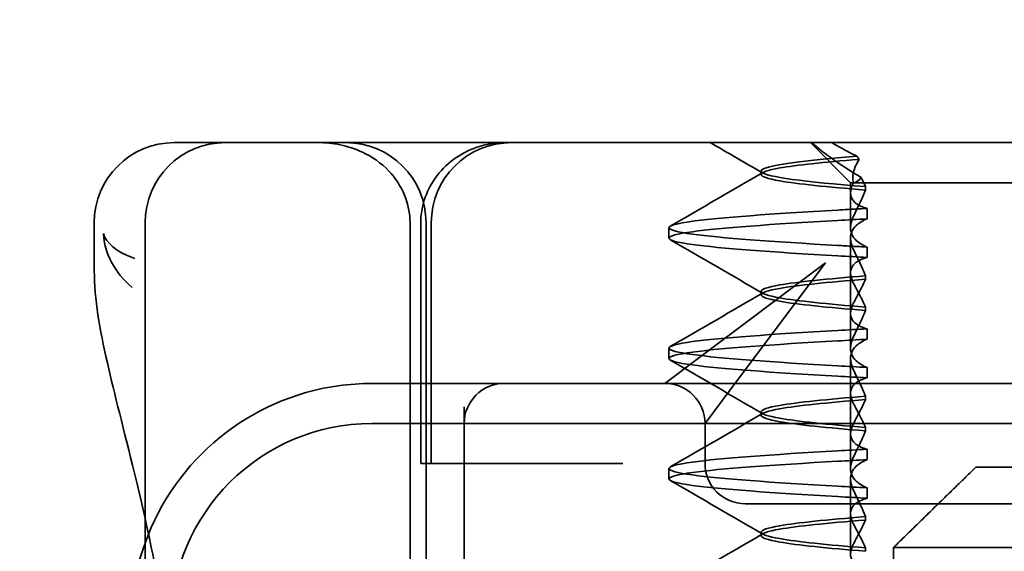
# Model space of a CAD drawing. Units: millimetres. Extents: x 22662 to 30886, y -11368 to 3143.
# Drawn here: x 28217 to 28229, y 1876 to 1883 of the extents above; entities that cross this region are included whole.
import ezdxf

# ---------------------------------------------------------------- set-up
doc = ezdxf.new("R2010")
doc.units = ezdxf.units.MM
doc.layers.add('Kóta (ISO)', color=5, linetype='Continuous', lineweight=9, true_color=0x0000ff)
doc.layers.add('Viditelná (ISO)', color=7, linetype='Continuous', lineweight=35)
doc.styles.add('Text poznámky (ISO)', font='tahoma.ttf')
doc.dimstyles.new('Výchozí (ISO)', dxfattribs={"dimscale": 2, "dimtxt": 3.5, "dimasz": 2.5, "dimexe": 1, "dimexo": 0, "dimgap": 0.762, "dimtad": 1, "dimrnd": 1e-08, "dimtxsty": 'Text poznámky (ISO)', "dimcen": 0.09, "dimdle": 10, "dimclrd": 256, "dimclre": 256, "dimclrt": 256, "dimazin": 2, "dimtfac": 1.001486, "dimtmove": 0, "dimatfit": 3, "dimfxl": 1, "dimtolj": 1, "dimlwd": -1, "dimlwe": -1, "dimarcsym": 0})

# ---------------------------------------------------------------- blocks, each defined once
blk = doc.blocks.new('*D1131')
at = {"layer": 'DEFPOINTS', "color": 0, "transparency": 16777216}
for p in [(28183.824, 1892.67), (28245.542, 1892.67), (28300.567, 1755.165)]:
    blk.add_point(p, dxfattribs=at)
at = {"layer": 'Kóta (ISO)', "transparency": 16777216}
for p, q in [((28245.542, 1892.67), (28181.824, 1892.67)), ((28183.824, 1760.165), (28183.824, 1887.67)), ((28300.567, 1755.165), (28181.824, 1755.165))]:
    blk.add_line(p, q, dxfattribs=at)
for points in [[(28182.991, 1887.67), (28184.658, 1887.67), (28183.824, 1892.67)], [(28182.991, 1760.165), (28184.658, 1760.165), (28183.824, 1755.165)]]:
    blk.add_solid(points, dxfattribs=at)
at = {"layer": 'Kóta (ISO)', "transparency": 16777216, "insert": (28178.655, 1823.918), "char_height": 7, "attachment_point": 5, "rotation": 90, "style": 'Text poznámky (ISO)'}
blk.add_mtext('\\A1;137', dxfattribs=at)
blk = doc.blocks.new('A$C27E401D9')
at = {"layer": 'Viditelná (ISO)'}
for p, q in [((6.143, 88.544), (6.252, 88.544)), ((6.777, 88.544), (6.252, 88.544)), ((6.777, 88.544), (6.82, 88.544)), ((6.82, 88.544), (8.93, 88.544)), ((8.93, 88.544), (9.777, 88.544)), ((28.002, 88.544), (9.777, 88.544)), ((5.143, 86.95), (5.143, 87.544)), ((5.777, 71.544), (5.777, 87.544)), ((16.127, 84.5), (23.873, 84.5)), ((15.101, 83.5), (15.101, 81.5)), ((24.899, 83.5), (15.101, 83.5))]:
    blk.add_line(p, q, dxfattribs=at)
at = {"layer": 'Viditelná (ISO)', "ltscale": 1.346724}
blk.add_line((14.565, 88.044), (14.065, 88.544), dxfattribs=at)
at = {"layer": 'Viditelná (ISO)', "ltscale": 0.080632}
blk.add_line((13.451, 88.147), (13.451, 88.19), dxfattribs=at)
at = {"layer": 'Viditelná (ISO)', "ltscale": 2.915582}
blk.add_line((14.565, 88.044), (15.525, 88.044), dxfattribs=at)
at = {"layer": 'Viditelná (ISO)', "ltscale": 0.237793}
blk.add_line((14.565, 87.919), (14.565, 88.044), dxfattribs=at)
at = {"layer": 'Viditelná (ISO)', "ltscale": 0.082223}
blk.add_line((14.753, 87.996), (14.753, 87.953), dxfattribs=at)
at = {"layer": 'Viditelná (ISO)', "ltscale": 10.589}
blk.add_line((19.899, 88.044), (15.525, 88.044), dxfattribs=at)
at = {"layer": 'Viditelná (ISO)', "ltscale": 0.823646}
for p, q in [((14.565, 87.919), (14.565, 87.486)), ((14.565, 86.419), (14.565, 85.986)), ((14.565, 84.919), (14.565, 84.486))]:
    blk.add_line(p, q, dxfattribs=at)
at = {"layer": 'Viditelná (ISO)', "ltscale": 0.247052}
for p, q in [((14.773, 87.594), (14.773, 87.724)), ((12.301, 87.354), (12.301, 87.483)), ((14.773, 87.243), (14.773, 87.113)), ((14.773, 86.094), (14.773, 86.224)), ((12.301, 85.854), (12.301, 85.983)), ((14.773, 85.743), (14.773, 85.613)), ((14.773, 84.594), (14.773, 84.724)), ((12.301, 84.354), (12.301, 84.483)), ((14.773, 84.243), (14.773, 84.113))]:
    blk.add_line(p, q, dxfattribs=at)
at = {"layer": 'Viditelná (ISO)', "ltscale": 11.058125}
for p, q in [((9.078, 71.544), (9.078, 87.544)), ((9.277, 71.544), (9.277, 87.544))]:
    blk.add_line(p, q, dxfattribs=at)
at = {"layer": 'Viditelná (ISO)', "ltscale": 5.71399}
for p, q in [((9.211, 84.544), (9.211, 87.544)), ((9.342, 84.544), (9.342, 87.544))]:
    blk.add_line(p, q, dxfattribs=at)
at = {"layer": 'Viditelná (ISO)', "ltscale": 1.775605}
blk.add_line((14.565, 86.419), (14.565, 87.351), dxfattribs=at)
at = {"layer": 'Viditelná (ISO)', "ltscale": 3.938383}
for p, q in [((14.252, 87.044), (12.689, 85.871)), ((13.08, 85.48), (14.252, 87.044))]:
    blk.add_line(p, q, dxfattribs=at)
at = {"layer": 'Viditelná (ISO)', "ltscale": 0.081853}
for p, q in [((14.753, 86.841), (14.753, 86.885)), ((14.753, 86.496), (14.753, 86.453))]:
    blk.add_line(p, q, dxfattribs=at)
at = {"layer": 'Viditelná (ISO)', "ltscale": 0.080535}
for p, q in [((13.451, 86.647), (13.451, 86.69)), ((13.451, 85.147), (13.451, 85.19)), ((13.451, 83.647), (13.451, 83.69))]:
    blk.add_line(p, q, dxfattribs=at)
at = {"layer": 'Viditelná (ISO)', "ltscale": 2.139066}
for p, q in [((12.689, 85.871), (12.252, 85.544)), ((12.752, 85.044), (13.08, 85.48))]:
    blk.add_line(p, q, dxfattribs=at)
at = {"layer": 'Viditelná (ISO)', "ltscale": 1.775602}
blk.add_line((14.565, 84.919), (14.565, 85.851), dxfattribs=at)
at = {"layer": 'Viditelná (ISO)', "ltscale": 5.316041}
blk.add_line((10.252, 85.544), (8.601, 85.544), dxfattribs=at)
at = {"layer": 'Viditelná (ISO)', "ltscale": 0.261812}
blk.add_line((10.39, 85.544), (10.252, 85.544), dxfattribs=at)
at = {"layer": 'Viditelná (ISO)', "ltscale": 3.547472}
blk.add_line((12.252, 85.544), (10.39, 85.544), dxfattribs=at)
at = {"layer": 'Viditelná (ISO)', "ltscale": 5.983681}
blk.add_line((14.252, 85.544), (12.252, 85.544), dxfattribs=at)
at = {"layer": 'Viditelná (ISO)', "ltscale": 12.938391}
for p, q in [((24.95, 85.544), (14.252, 85.544)), ((24.95, 84.044), (14.252, 84.044))]:
    blk.add_line(p, q, dxfattribs=at)
at = {"layer": 'Viditelná (ISO)', "ltscale": 0.081849}
for p, q in [((14.753, 85.341), (14.753, 85.385)), ((14.753, 84.996), (14.753, 84.953))]:
    blk.add_line(p, q, dxfattribs=at)
at = {"layer": 'Viditelná (ISO)', "ltscale": 5.160042}
blk.add_line((9.752, 85.253), (9.752, 82.544), dxfattribs=at)
at = {"layer": 'Viditelná (ISO)', "ltscale": 11.82605}
blk.add_line((30.601, 85.044), (8.601, 85.044), dxfattribs=at)
at = {"layer": 'Viditelná (ISO)', "ltscale": 0.952248}
blk.add_line((12.752, 84.544), (12.752, 85.044), dxfattribs=at)
at = {"layer": 'Viditelná (ISO)', "ltscale": 0.242154}
blk.add_line((9.237, 84.544), (9.211, 84.544), dxfattribs=at)
at = {"layer": 'Viditelná (ISO)', "ltscale": 0.947131}
blk.add_line((9.237, 84.544), (9.442, 84.544), dxfattribs=at)
at = {"layer": 'Viditelná (ISO)', "ltscale": 4.368654}
blk.add_line((11.265, 84.544), (9.442, 84.544), dxfattribs=at)
at = {"layer": 'Viditelná (ISO)', "ltscale": 0.884826}
blk.add_line((11.729, 84.544), (11.265, 84.544), dxfattribs=at)
at = {"layer": 'Viditelná (ISO)', "ltscale": 1.775598}
blk.add_line((14.565, 83.419), (14.565, 84.351), dxfattribs=at)
at = {"layer": 'Viditelná (ISO)', "ltscale": 2.991791}
blk.add_line((13.252, 84.044), (14.252, 84.044), dxfattribs=at)
at = {"layer": 'Viditelná (ISO)', "ltscale": 0.081845}
blk.add_line((14.753, 83.841), (14.753, 83.885), dxfattribs=at)
at = {"layer": 'Viditelná (ISO)', "ltscale": 0.081844}
blk.add_line((14.753, 83.496), (14.753, 83.453), dxfattribs=at)
at = {"layer": 'Viditelná (ISO)'}
for centre, radius, start in [((6.143, 87.544), 1, 90), ((6.777, 87.544), 1, 90), ((8.601, 82.544), 3, 160.2978)]:
    blk.add_arc(centre, radius, start, 180, dxfattribs=at)
at = {"layer": 'Viditelná (ISO)', "ltscale": 2.991791}
for centre, start, end in [((8.277, 87.544), 0, 90), ((10.342, 87.544), 90, 180)]:
    blk.add_arc(centre, 1, start, end, dxfattribs=at)
at = {"layer": 'Viditelná (ISO)', "ltscale": 6.210994}
blk.add_arc((8.601, 82.544), 3, 98.0185, 160.2978, dxfattribs=at)
at = {"layer": 'Viditelná (ISO)', "ltscale": 1.495845}
for centre, start, end in [((10.252, 85.044), 90, 180), ((12.252, 85.044), 0, 90), ((13.252, 84.544), 180, 270)]:
    blk.add_arc(centre, 0.5, start, end, dxfattribs=at)
at = {"layer": 'Viditelná (ISO)', "ltscale": 9.499252}
blk.add_arc((8.601, 82.544), 2.5, 90, 180, dxfattribs=at)
at = {"layer": 'Viditelná (ISO)', "ltscale": 0.108208}
blk.add_ellipse((17.305, 88.427), major_axis=(-3.528, 3.66), ratio=0.410987, start_param=1.206634, end_param=1.216848, dxfattribs=at)
at = {"layer": 'Viditelná (ISO)', "ltscale": 0.847671}
for centre, major_axis, ratio, start_param, end_param in [((17.607, 87.584), (-5.307, -0.197), 0.02559, 5.274694, 5.358504), ((17.607, 87.123), (-5.307, 0.197), 0.02559, 0.924682, 1.008492), ((17.607, 86.214), (-5.307, -0.197), 0.025591, 5.274694, 5.358504), ((17.607, 86.084), (-5.307, -0.197), 0.02559, 5.274694, 5.358504), ((17.607, 85.753), (-5.307, 0.197), 0.02559, 0.924682, 1.008492), ((17.607, 85.623), (-5.307, 0.197), 0.025591, 0.924682, 1.008492)]:
    blk.add_ellipse(centre, major_axis=major_axis, ratio=ratio, start_param=start_param, end_param=end_param, dxfattribs=at)
at = {"layer": 'Viditelná (ISO)', "ltscale": 0.84767}
for centre, major_axis, start_param, end_param in [((17.607, 84.714), (-5.307, -0.197), 5.274694, 5.358504), ((17.607, 84.584), (-5.307, -0.197), 5.274694, 5.358504), ((17.607, 84.253), (-5.307, 0.197), 0.924682, 1.008492), ((17.607, 84.123), (-5.307, 0.197), 0.924682, 1.008492)]:
    blk.add_ellipse(centre, major_axis=major_axis, ratio=0.025591, start_param=start_param, end_param=end_param, dxfattribs=at)
at = {"layer": 'Viditelná (ISO)', "ltscale": 3.266041}
blk.add_open_spline([(7.925, 88.544), (7.926, 88.544), (7.928, 88.544), (8.022, 88.543), (8.115, 88.535), (8.304, 88.496), (8.397, 88.466), (8.607, 88.367), (8.717, 88.29), (8.895, 88.105), (8.963, 88.002), (9.054, 87.778), (9.078, 87.662), (9.078, 87.544)], degree=3, knots=[-0.0004584, -0.0004584, -0.0004584, -0.0004584, 0, 0, 0.0291314, 0.0291314, 0.0589228, 0.0589228, 0.0992017, 0.0992017, 0.136201, 0.136201, 0.171809, 0.171809, 0.171809, 0.171809], dxfattribs=at)
at = {"layer": 'Viditelná (ISO)', "ltscale": 3.057583}
blk.add_open_spline([(9.211, 87.544), (9.211, 87.639), (9.227, 87.736), (9.286, 87.924), (9.332, 88.017), (9.454, 88.19), (9.532, 88.269), (9.708, 88.399), (9.808, 88.451), (9.966, 88.505), (10.022, 88.519), (10.138, 88.538), (10.197, 88.544), (10.257, 88.544)], degree=3, knots=[0, 0, 0, 0, 0.0286828, 0.0286828, 0.0591978, 0.0591978, 0.0919565, 0.0919565, 0.1247929, 0.1247929, 0.1421557, 0.1421557, 0.1599952, 0.1599952, 0.1599952, 0.1599952], dxfattribs=at)
at = {"layer": 'Viditelná (ISO)', "ltscale": 1.43672}
blk.add_open_spline([(13.47, 88.165), (13.252, 88.292), (13.035, 88.418), (12.817, 88.544)], degree=3, dxfattribs=at)
at = {"layer": 'Viditelná (ISO)', "ltscale": 1.661507}
blk.add_open_spline([(14.078, 88.544), (14.162, 88.471), (14.258, 88.398), (14.464, 88.253), (14.577, 88.181), (14.696, 88.111)], degree=3, knots=[-0.08710808, -0.08710808, -0.08710808, -0.08710808, -0.04373193, -0.04373193, -0.00005665, -0.00005665, -0.00005665, -0.00005665], dxfattribs=at)
at = {"layer": 'Viditelná (ISO)', "ltscale": 0.709843}
blk.add_open_spline([(14.643, 88.376), (14.589, 88.402), (14.535, 88.43), (14.431, 88.486), (14.38, 88.515), (14.33, 88.544)], degree=3, knots=[0.00004811, 0.00004811, 0.00004811, 0.00004811, 0.0187128, 0.0187128, 0.03730006, 0.03730006, 0.03730006, 0.03730006], dxfattribs=at)
at = {"layer": 'Viditelná (ISO)', "ltscale": 10.732307}
blk.add_open_spline([(14.753, 87.953), (14.271, 87.991), (13.901, 88.029), (13.683, 88.067), (13.377, 88.121), (13.377, 88.174), (13.683, 88.228), (13.888, 88.264), (14.229, 88.299), (14.671, 88.335)], degree=3, knots=[0.109806, 0.109806, 0.109806, 0.109806, 0.588072, 0.588072, 0.588072, 1.260146, 1.260146, 1.260146, 1.711147, 1.711147, 1.711147, 1.711147], dxfattribs=at)
at = {"layer": 'Viditelná (ISO)', "ltscale": 10.662261}
blk.add_open_spline([(14.643, 88.375), (13.836, 88.309), (13.395, 88.243), (13.457, 88.177), (13.514, 88.116), (13.987, 88.056), (14.753, 87.995)], degree=3, knots=[-1.690888, -1.690888, -1.690888, -1.690888, -0.859543, -0.859543, -0.859543, -0.099304, -0.099304, -0.099304, -0.099304], dxfattribs=at)
at = {"layer": 'Viditelná (ISO)', "ltscale": 1.401092}
blk.add_open_spline([(14.601, 88.044), (14.589, 88.084), (14.59, 88.128), (14.614, 88.225), (14.638, 88.279), (14.672, 88.334)], degree=3, knots=[0, 0, 0, 0, 0.03525254, 0.03525254, 0.07338193, 0.07338193, 0.07338193, 0.07338193], dxfattribs=at)
at = {"layer": 'Viditelná (ISO)', "ltscale": 2.540295}
for points in [[(12.32, 87.503), (12.705, 87.726), (13.09, 87.949), (13.474, 88.172)], [(13.474, 86.665), (13.09, 86.888), (12.705, 87.111), (12.32, 87.334)]]:
    blk.add_open_spline(points, degree=3, dxfattribs=at)
at = {"layer": 'Viditelná (ISO)', "ltscale": 0.702397}
blk.add_open_spline([(14.603, 88.044), (14.639, 88.044), (14.669, 88.072), (14.696, 88.111)], degree=3, dxfattribs=at)
at = {"layer": 'Viditelná (ISO)', "ltscale": 0.508096}
blk.add_open_spline([(14.696, 88.111), (14.706, 88.092), (14.715, 88.072), (14.734, 88.034), (14.744, 88.015), (14.753, 87.996)], degree=3, knots=[0.00005212, 0.00005212, 0.00005212, 0.00005212, 0.01340937, 0.01340937, 0.02673151, 0.02673151, 0.02673151, 0.02673151], dxfattribs=at)
at = {"layer": 'Viditelná (ISO)', "ltscale": 1.871615}
blk.add_open_spline([(14.773, 87.724), (14.717, 87.739), (14.672, 87.758), (14.612, 87.802), (14.594, 87.823), (14.567, 87.876), (14.562, 87.909), (14.571, 87.975), (14.582, 88.009), (14.601, 88.043)], degree=3, knots=[-0.09847865, -0.09847865, -0.09847865, -0.09847865, -0.07039814, -0.07039814, -0.04926331, -0.04926331, -0.02322268, -0.02322268, -0.00001219, -0.00001219, -0.00001219, -0.00001219], dxfattribs=at)
at = {"layer": 'Viditelná (ISO)', "ltscale": 1.300474}
for points, knots in [([(14.753, 87.952), (14.73, 87.899), (14.706, 87.846), (14.656, 87.738), (14.63, 87.683), (14.603, 87.629)], [0.00007429, 0.00007429, 0.00007429, 0.00007429, 0.03418541, 0.03418541, 0.06833619, 0.06833619, 0.06833619, 0.06833619]), ([(14.753, 86.885), (14.73, 86.938), (14.706, 86.991), (14.656, 87.099), (14.63, 87.154), (14.603, 87.208)], [0.00007426, 0.00007426, 0.00007426, 0.00007426, 0.03418726, 0.03418726, 0.06833615, 0.06833615, 0.06833615, 0.06833615])]:
    blk.add_open_spline(points, degree=3, knots=knots, dxfattribs=at)
at = {"layer": 'Viditelná (ISO)', "ltscale": 11.857469}
for points, knots in [([(14.408, 87.263), (13.579, 87.31), (12.94, 87.356), (12.598, 87.403), (12.207, 87.457), (12.206, 87.51), (12.597, 87.564), (12.939, 87.61), (13.578, 87.657), (14.408, 87.704)], [94.894421, 94.894421, 94.894421, 94.894421, 95.482488, 95.482488, 95.482488, 96.154562, 96.154562, 96.154562, 96.742731, 96.742731, 96.742731, 96.742731]), ([(14.408, 87.133), (13.578, 87.18), (12.939, 87.227), (12.597, 87.274), (12.206, 87.327), (12.207, 87.38), (12.598, 87.434), (12.94, 87.481), (13.579, 87.528), (14.408, 87.574)], [94.894421, 94.894421, 94.894421, 94.894421, 95.482584, 95.482584, 95.482584, 96.154653, 96.154653, 96.154653, 96.742731, 96.742731, 96.742731, 96.742731]), ([(14.408, 85.763), (13.579, 85.81), (12.94, 85.856), (12.598, 85.903), (12.207, 85.957), (12.206, 86.01), (12.597, 86.064), (12.939, 86.11), (13.578, 86.157), (14.408, 86.204)], [88.611236, 88.611236, 88.611236, 88.611236, 89.199302, 89.199302, 89.199302, 89.871376, 89.871376, 89.871376, 90.459545, 90.459545, 90.459545, 90.459545]), ([(14.408, 85.633), (13.578, 85.68), (12.939, 85.727), (12.597, 85.774), (12.206, 85.827), (12.207, 85.88), (12.598, 85.934), (12.94, 85.981), (13.579, 86.028), (14.408, 86.074)], [88.611236, 88.611236, 88.611236, 88.611236, 89.199402, 89.199402, 89.199402, 89.871473, 89.871473, 89.871473, 90.459545, 90.459545, 90.459545, 90.459545])]:
    blk.add_open_spline(points, degree=3, knots=knots, dxfattribs=at)
at = {"layer": 'Viditelná (ISO)', "ltscale": 0.847722}
for points, knots in [([(14.773, 87.724), (14.711, 87.721), (14.649, 87.717), (14.527, 87.711), (14.467, 87.707), (14.408, 87.704)], [-0.04454091, -0.04454091, -0.04454091, -0.04454091, -0.02228535, -0.02228535, -0.00002713, -0.00002713, -0.00002713, -0.00002713]), ([(14.773, 87.243), (14.711, 87.246), (14.649, 87.249), (14.527, 87.256), (14.467, 87.259), (14.408, 87.263)], [0.000001, 0.000001, 0.000001, 0.000001, 0.02225659, 0.02225659, 0.04451485, 0.04451485, 0.04451485, 0.04451485])]:
    blk.add_open_spline(points, degree=3, knots=knots, dxfattribs=at)
at = {"layer": 'Viditelná (ISO)', "ltscale": 1.927975}
blk.add_open_spline([(14.603, 87.629), (14.584, 87.591), (14.572, 87.553), (14.562, 87.478), (14.566, 87.44), (14.593, 87.376), (14.611, 87.349), (14.671, 87.293), (14.716, 87.265), (14.773, 87.243)], degree=3, knots=[-0.1012405, -0.1012405, -0.1012405, -0.1012405, -0.0774548, -0.0774548, -0.050628, -0.050628, -0.0288583, -0.0288583, -0.000001, -0.000001, -0.000001, -0.000001], dxfattribs=at)
at = {"layer": 'Viditelná (ISO)', "ltscale": 1.927976}
for points, knots in [([(14.603, 87.208), (14.584, 87.247), (14.572, 87.284), (14.562, 87.359), (14.566, 87.397), (14.593, 87.461), (14.611, 87.488), (14.671, 87.544), (14.716, 87.572), (14.773, 87.594)], [-0.1012395, -0.1012395, -0.1012395, -0.1012395, -0.0774541, -0.0774541, -0.0506276, -0.0506276, -0.0288582, -0.0288582, 0, 0, 0, 0]), ([(14.603, 86.129), (14.584, 86.091), (14.572, 86.053), (14.562, 85.978), (14.566, 85.94), (14.593, 85.876), (14.611, 85.849), (14.671, 85.793), (14.716, 85.765), (14.773, 85.743)], [-0.1012396, -0.1012396, -0.1012396, -0.1012396, -0.0774482, -0.0774482, -0.0506141, -0.0506141, -0.0288501, -0.0288501, 0, 0, 0, 0]), ([(14.603, 85.708), (14.584, 85.747), (14.572, 85.784), (14.562, 85.859), (14.566, 85.897), (14.593, 85.961), (14.611, 85.988), (14.671, 86.044), (14.716, 86.072), (14.773, 86.094)], [-0.1012396, -0.1012396, -0.1012396, -0.1012396, -0.0774508, -0.0774508, -0.05062, -0.05062, -0.0288537, -0.0288537, 0, 0, 0, 0])]:
    blk.add_open_spline(points, degree=3, knots=knots, dxfattribs=at)
at = {"layer": 'Viditelná (ISO)'}
for points, knots in [([(5.257, 87.411), (5.257, 87.41), (5.257, 87.409), (5.274, 87.171), (5.391, 86.925), (5.614, 86.739)], [-0.05151133, -0.05151133, -0.05151133, -0.05151133, -0.05126221, -0.05126221, -0.00005433, -0.00005433, -0.00005433, -0.00005433]), ([(5.649, 87.098), (5.414, 87.185), (5.285, 87.3), (5.258, 87.41), (5.257, 87.411), (5.257, 87.411)], [0, 0, 0, 0, 0.05126221, 0.05126221, 0.05151133, 0.05151133, 0.05151133, 0.05151133]), ([(5.777, 83.86), (5.732, 84.059), (5.687, 84.248), (5.515, 84.96), (5.396, 85.408), (5.21, 86.224), (5.144, 86.589), (5.144, 86.948)], [0.1352951, 0.1352951, 0.1352951, 0.1352951, 0.2179615, 0.2179615, 0.4645927, 0.4645927, 0.731205, 0.731205, 0.731205, 0.731205])]:
    blk.add_open_spline(points, degree=3, knots=knots, dxfattribs=at)
at = {"layer": 'Viditelná (ISO)', "ltscale": 1.887808}
blk.add_open_spline([(14.773, 87.113), (14.716, 87.099), (14.671, 87.078), (14.611, 87.034), (14.593, 87.013), (14.566, 86.959), (14.562, 86.926), (14.572, 86.859), (14.584, 86.825), (14.603, 86.79)], degree=3, knots=[-0.09941014, -0.09941014, -0.09941014, -0.09941014, -0.07105217, -0.07105217, -0.04973783, -0.04973783, -0.02345141, -0.02345141, -0.00008807, -0.00008807, -0.00008807, -0.00008807], dxfattribs=at)
at = {"layer": 'Viditelná (ISO)'}
blk.add_open_spline([(5.144, 86.95), (5.144, 86.949), (5.144, 86.949), (5.144, 86.948)], degree=3, dxfattribs=at)
at = {"layer": 'Viditelná (ISO)', "ltscale": 10.915812}
blk.add_open_spline([(14.753, 86.884), (14.271, 86.846), (13.901, 86.808), (13.683, 86.77), (13.377, 86.717), (13.377, 86.663), (13.683, 86.61), (13.901, 86.571), (14.271, 86.533), (14.753, 86.495)], degree=3, knots=[-1.738513, -1.738513, -1.738513, -1.738513, -1.260237, -1.260237, -1.260237, -0.588168, -0.588168, -0.588168, -0.109806, -0.109806, -0.109806, -0.109806], dxfattribs=at)
at = {"layer": 'Viditelná (ISO)', "ltscale": 10.915813}
blk.add_open_spline([(14.753, 86.453), (14.271, 86.491), (13.901, 86.529), (13.683, 86.567), (13.377, 86.621), (13.377, 86.674), (13.683, 86.728), (13.901, 86.766), (14.271, 86.804), (14.753, 86.842)], degree=3, knots=[0.109806, 0.109806, 0.109806, 0.109806, 0.588071, 0.588071, 0.588071, 1.260145, 1.260145, 1.260145, 1.738513, 1.738513, 1.738513, 1.738513], dxfattribs=at)
at = {"layer": 'Viditelná (ISO)', "ltscale": 0.001158}
blk.add_open_spline([(5.614, 86.739), (5.615, 86.738), (5.615, 86.738), (5.615, 86.738)], degree=3, dxfattribs=at)
at = {"layer": 'Viditelná (ISO)', "ltscale": 1.274697}
blk.add_open_spline([(14.603, 86.547), (14.63, 86.598), (14.656, 86.647), (14.706, 86.745), (14.73, 86.794), (14.753, 86.841)], degree=3, knots=[0.00002458, 0.00002458, 0.00002458, 0.00002458, 0.03349905, 0.03349905, 0.06693587, 0.06693587, 0.06693587, 0.06693587], dxfattribs=at)
at = {"layer": 'Viditelná (ISO)', "ltscale": 1.274271}
for points, knots in [([(14.603, 86.79), (14.63, 86.74), (14.656, 86.69), (14.706, 86.592), (14.73, 86.543), (14.753, 86.496)], [0, 0, 0, 0, 0.03347571, 0.03347571, 0.06688899, 0.06688899, 0.06688899, 0.06688899]), ([(14.603, 85.29), (14.63, 85.24), (14.656, 85.19), (14.706, 85.092), (14.73, 85.043), (14.753, 84.996)], [0, 0, 0, 0, 0.03348387, 0.03348387, 0.06688896, 0.06688896, 0.06688896, 0.06688896])]:
    blk.add_open_spline(points, degree=3, knots=knots, dxfattribs=at)
at = {"layer": 'Viditelná (ISO)', "ltscale": 2.540294}
for points in [[(12.32, 86.003), (12.705, 86.226), (13.09, 86.449), (13.474, 86.672)], [(13.474, 85.165), (13.09, 85.388), (12.705, 85.611), (12.32, 85.834)]]:
    blk.add_open_spline(points, degree=3, dxfattribs=at)
at = {"layer": 'Viditelná (ISO)', "ltscale": 1.887562}
blk.add_open_spline([(14.773, 86.224), (14.716, 86.239), (14.671, 86.259), (14.611, 86.303), (14.593, 86.325), (14.566, 86.378), (14.562, 86.411), (14.572, 86.478), (14.584, 86.512), (14.603, 86.547)], degree=3, knots=[-0.09938149, -0.09938149, -0.09938149, -0.09938149, -0.07102184, -0.07102184, -0.04970642, -0.04970642, -0.02343717, -0.02343717, -0.00007251, -0.00007251, -0.00007251, -0.00007251], dxfattribs=at)
at = {"layer": 'Viditelná (ISO)', "ltscale": 1.300472}
for points, knots in [([(14.753, 86.452), (14.73, 86.399), (14.706, 86.346), (14.656, 86.238), (14.63, 86.183), (14.603, 86.129)], [0.00007409, 0.00007409, 0.00007409, 0.00007409, 0.03418517, 0.03418517, 0.06833588, 0.06833588, 0.06833588, 0.06833588]), ([(14.753, 85.385), (14.73, 85.438), (14.706, 85.491), (14.656, 85.599), (14.63, 85.654), (14.603, 85.708)], [0.00007406, 0.00007406, 0.00007406, 0.00007406, 0.03418702, 0.03418702, 0.06833584, 0.06833584, 0.06833584, 0.06833584])]:
    blk.add_open_spline(points, degree=3, knots=knots, dxfattribs=at)
at = {"layer": 'Viditelná (ISO)', "ltscale": 0.802419}
blk.add_open_spline([(8.601, 85.544), (8.462, 85.544), (8.322, 85.534), (8.183, 85.514)], degree=3, dxfattribs=at)
at = {"layer": 'Viditelná (ISO)', "ltscale": 1.887809}
for points, knots in [([(14.773, 85.613), (14.716, 85.599), (14.671, 85.578), (14.611, 85.534), (14.593, 85.513), (14.566, 85.459), (14.562, 85.426), (14.572, 85.359), (14.584, 85.325), (14.603, 85.29)], [-0.09940992, -0.09940992, -0.09940992, -0.09940992, -0.07105517, -0.07105517, -0.04974294, -0.04974294, -0.02345361, -0.02345361, -0.00008784, -0.00008784, -0.00008784, -0.00008784]), ([(14.773, 84.113), (14.716, 84.099), (14.671, 84.078), (14.611, 84.034), (14.593, 84.013), (14.566, 83.959), (14.562, 83.926), (14.572, 83.859), (14.584, 83.825), (14.603, 83.79)], [-0.09940967, -0.09940967, -0.09940967, -0.09940967, -0.07105432, -0.07105432, -0.04974174, -0.04974174, -0.02345311, -0.02345311, -0.00008758, -0.00008758, -0.00008758, -0.00008758])]:
    blk.add_open_spline(points, degree=3, knots=knots, dxfattribs=at)
at = {"layer": 'Viditelná (ISO)', "ltscale": 10.915814}
blk.add_open_spline([(14.753, 85.384), (14.271, 85.346), (13.901, 85.308), (13.683, 85.27), (13.377, 85.217), (13.377, 85.163), (13.683, 85.11), (13.901, 85.071), (14.271, 85.033), (14.753, 84.995)], degree=3, knots=[-1.738513, -1.738513, -1.738513, -1.738513, -1.260242, -1.260242, -1.260242, -0.588171, -0.588171, -0.588171, -0.109806, -0.109806, -0.109806, -0.109806], dxfattribs=at)
at = {"layer": 'Viditelná (ISO)', "ltscale": 10.915817}
for points, knots in [([(14.753, 84.953), (14.271, 84.991), (13.901, 85.029), (13.683, 85.067), (13.377, 85.121), (13.377, 85.174), (13.683, 85.228), (13.901, 85.266), (14.271, 85.304), (14.753, 85.342)], [0.109806, 0.109806, 0.109806, 0.109806, 0.588081, 0.588081, 0.588081, 1.26015, 1.26015, 1.26015, 1.738513, 1.738513, 1.738513, 1.738513]), ([(14.753, 83.884), (14.271, 83.846), (13.901, 83.808), (13.683, 83.77), (13.377, 83.717), (13.377, 83.663), (13.683, 83.61), (13.901, 83.571), (14.271, 83.533), (14.753, 83.495)], [-1.738513, -1.738513, -1.738513, -1.738513, -1.260241, -1.260241, -1.260241, -0.58817, -0.58817, -0.58817, -0.109806, -0.109806, -0.109806, -0.109806])]:
    blk.add_open_spline(points, degree=3, knots=knots, dxfattribs=at)
at = {"layer": 'Viditelná (ISO)', "ltscale": 1.274695}
blk.add_open_spline([(14.603, 85.047), (14.63, 85.098), (14.656, 85.147), (14.706, 85.245), (14.73, 85.294), (14.753, 85.341)], degree=3, knots=[0.00002451, 0.00002451, 0.00002451, 0.00002451, 0.03349892, 0.03349892, 0.06693569, 0.06693569, 0.06693569, 0.06693569], dxfattribs=at)
at = {"layer": 'Viditelná (ISO)', "ltscale": 2.540293}
for points in [[(12.32, 84.503), (12.705, 84.726), (13.09, 84.949), (13.474, 85.172)], [(13.474, 83.665), (13.09, 83.888), (12.705, 84.111), (12.32, 84.334)]]:
    blk.add_open_spline(points, degree=3, dxfattribs=at)
at = {"layer": 'Viditelná (ISO)', "ltscale": 1.887563}
blk.add_open_spline([(14.773, 84.724), (14.716, 84.739), (14.671, 84.759), (14.611, 84.803), (14.593, 84.825), (14.566, 84.878), (14.562, 84.911), (14.572, 84.978), (14.584, 85.012), (14.603, 85.047)], degree=3, knots=[-0.09938134, -0.09938134, -0.09938134, -0.09938134, -0.07102169, -0.07102169, -0.04970629, -0.04970629, -0.02343713, -0.02343713, -0.00007231, -0.00007231, -0.00007231, -0.00007231], dxfattribs=at)
at = {"layer": 'Viditelná (ISO)', "ltscale": 1.300469}
for points, knots in [([(14.753, 84.952), (14.73, 84.899), (14.706, 84.846), (14.656, 84.738), (14.63, 84.683), (14.603, 84.629)], [0.00007386, 0.00007386, 0.00007386, 0.00007386, 0.03418489, 0.03418489, 0.06833553, 0.06833553, 0.06833553, 0.06833553]), ([(14.753, 83.885), (14.73, 83.938), (14.706, 83.991), (14.656, 84.099), (14.63, 84.154), (14.603, 84.208)], [0.00007384, 0.00007384, 0.00007384, 0.00007384, 0.03418675, 0.03418675, 0.0683355, 0.0683355, 0.0683355, 0.0683355])]:
    blk.add_open_spline(points, degree=3, knots=knots, dxfattribs=at)
at = {"layer": 'Viditelná (ISO)', "ltscale": 11.857468}
for points, knots in [([(14.408, 84.263), (13.579, 84.31), (12.94, 84.356), (12.598, 84.403), (12.207, 84.457), (12.206, 84.51), (12.597, 84.564), (12.939, 84.61), (13.578, 84.657), (14.408, 84.704)], [82.328051, 82.328051, 82.328051, 82.328051, 82.916126, 82.916126, 82.916126, 83.588196, 83.588196, 83.588196, 84.17636, 84.17636, 84.17636, 84.17636]), ([(14.408, 84.133), (13.578, 84.18), (12.939, 84.227), (12.597, 84.274), (12.206, 84.327), (12.207, 84.38), (12.598, 84.434), (12.94, 84.481), (13.579, 84.528), (14.408, 84.574)], [82.328051, 82.328051, 82.328051, 82.328051, 82.916216, 82.916216, 82.916216, 83.588286, 83.588286, 83.588286, 84.17636, 84.17636, 84.17636, 84.17636])]:
    blk.add_open_spline(points, degree=3, knots=knots, dxfattribs=at)
at = {"layer": 'Viditelná (ISO)', "ltscale": 1.927978}
for points, knots in [([(14.603, 84.629), (14.584, 84.591), (14.572, 84.553), (14.562, 84.478), (14.566, 84.44), (14.593, 84.376), (14.611, 84.349), (14.671, 84.293), (14.716, 84.265), (14.773, 84.243)], [-0.1012396, -0.1012396, -0.1012396, -0.1012396, -0.0774526, -0.0774526, -0.0506246, -0.0506246, -0.0288564, -0.0288564, 0, 0, 0, 0]), ([(14.603, 84.208), (14.584, 84.247), (14.572, 84.284), (14.562, 84.359), (14.566, 84.397), (14.593, 84.461), (14.611, 84.488), (14.671, 84.544), (14.716, 84.572), (14.773, 84.594)], [-0.1012396, -0.1012396, -0.1012396, -0.1012396, -0.0774517, -0.0774517, -0.0506225, -0.0506225, -0.0288552, -0.0288552, 0, 0, 0, 0])]:
    blk.add_open_spline(points, degree=3, knots=knots, dxfattribs=at)
at = {"layer": 'Viditelná (ISO)'}
blk.add_rational_spline([(16.127, 84.5), (15.671, 84.058), (15.101, 83.5)], [1, 1.01641431551, 1.01967201941], degree=2, dxfattribs=at)
at = {"layer": 'Viditelná (ISO)', "ltscale": 2.585411}
blk.add_open_spline([(5.989, 82.807), (5.922, 83.182), (5.85, 83.534), (5.777, 83.86)], degree=3, dxfattribs=at)
at = {"layer": 'Viditelná (ISO)', "ltscale": 10.915821}
blk.add_open_spline([(14.753, 83.453), (14.271, 83.491), (13.901, 83.529), (13.683, 83.567), (13.377, 83.621), (13.377, 83.674), (13.683, 83.728), (13.901, 83.766), (14.271, 83.804), (14.753, 83.842)], degree=3, knots=[0.109806, 0.109806, 0.109806, 0.109806, 0.588083, 0.588083, 0.588083, 1.260152, 1.260152, 1.260152, 1.738513, 1.738513, 1.738513, 1.738513], dxfattribs=at)
at = {"layer": 'Viditelná (ISO)', "ltscale": 1.274692}
blk.add_open_spline([(14.603, 83.547), (14.63, 83.598), (14.656, 83.647), (14.706, 83.745), (14.73, 83.794), (14.753, 83.841)], degree=3, knots=[0.00002444, 0.00002444, 0.00002444, 0.00002444, 0.03349878, 0.03349878, 0.06693548, 0.06693548, 0.06693548, 0.06693548], dxfattribs=at)
at = {"layer": 'Viditelná (ISO)', "ltscale": 1.27427}
blk.add_open_spline([(14.603, 83.79), (14.63, 83.74), (14.656, 83.69), (14.706, 83.592), (14.73, 83.543), (14.753, 83.496)], degree=3, knots=[0, 0, 0, 0, 0.03349805, 0.03349805, 0.06688891, 0.06688891, 0.06688891, 0.06688891], dxfattribs=at)
at = {"layer": 'Viditelná (ISO)', "ltscale": 2.540292}
blk.add_open_spline([(12.32, 83.003), (12.705, 83.226), (13.09, 83.449), (13.474, 83.672)], degree=3, dxfattribs=at)
at = {"layer": 'Viditelná (ISO)', "ltscale": 1.887564}
blk.add_open_spline([(14.773, 83.224), (14.716, 83.239), (14.671, 83.259), (14.611, 83.303), (14.593, 83.325), (14.566, 83.378), (14.562, 83.411), (14.572, 83.478), (14.584, 83.512), (14.603, 83.547)], degree=3, knots=[-0.09938116, -0.09938116, -0.09938116, -0.09938116, -0.07103825, -0.07103825, -0.04973374, -0.04973374, -0.02344891, -0.02344891, -0.00007209, -0.00007209, -0.00007209, -0.00007209], dxfattribs=at)
blk = doc.blocks.new('A$C4B282B36')
blk.add_blockref('A$C27E401D9', (0, 0))

msp = doc.modelspace()

# ---------------------------------------------------------------- block references
at = {"layer": 'Viditelná (ISO)'}
msp.add_blockref('A$C4B282B36', (28212.952, 1792.535), dxfattribs=at)

# ---------------------------------------------------------------- dimensions: what is measured, and where the dimension line sits
at = {"layer": 'Kóta (ISO)'}
dim = msp.add_linear_dim(base=(28183.824, 1892.67), p1=(28300.567, 1755.165), p2=(28245.542, 1892.67), angle=270, text='137', dimstyle='Výchozí (ISO)', override={"dimgap": 0.762, "dimdec": 2, "dimtol": 1, "dimlim": 0, "dimtp": 2, "dimtm": 2, "dimtdec": 2, "dimtofl": 0, "dimatfit": 1}, dxfattribs=at)
dim.commit()
dim.dimension.update_dxf_attribs({"geometry": '*D1131', "text_midpoint": (28183.824, 1823.918), "dimtype": 160})

doc.saveas('drawing.dxf')
